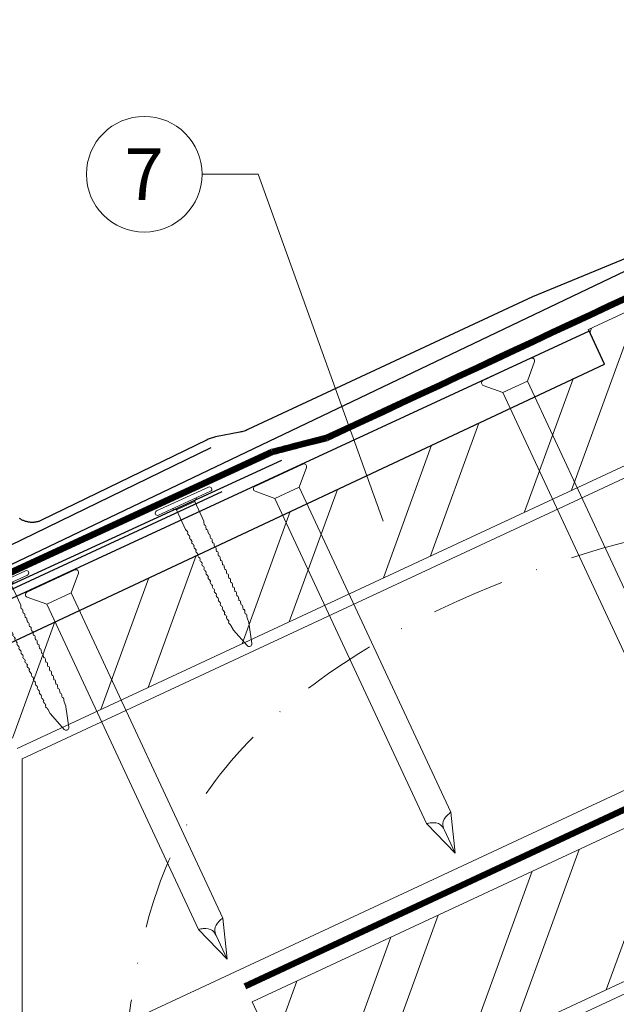
# Model space of a CAD drawing. Units: millimetres. Extents: x -19674 to 48855, y -21846 to -17013.
# Drawn here: x 16077 to 16180, y -21237 to -21067 of the extents above; entities that cross this region are included whole.
import ezdxf
from ezdxf.enums import TextEntityAlignment as Align

# ---------------------------------------------------------------- set-up
doc = ezdxf.new("R2010")
doc.units = ezdxf.units.MM
doc.linetypes.add('STRICHPUNKT', pattern=[25.4, 12.7, -6.35, 0, -6.35])
doc.linetypes.add('Trennlage', pattern=[30, 12, -18])
for name, color, linetype, lineweight, true_color in [('01_PREFA-Dachprodukt', 7, 'Continuous', 25, 0xe1000f), ('02_Nägel', 7, 'Continuous', 15, 0xff7f7f), ('02_PREFA-Schneefang', 7, 'Continuous', 25, 0xff7f7f), ('02_Saumstreifen', 7, 'Continuous', 25, 0xff7f7f), ('04_Trennlage', 7, 'Continuous', 25, 0x505f69), ('04_Trennlage_Linie', 7, 'Continuous', 0, 0x505f69), ('04_Unterdach', 7, 'Continuous', 25, 0x505f69), ('04_Unterdach_Linie', 7, 'Continuous', 0, 0x505f69), ('06_Holz', 7, 'Continuous', 15, 0x8296a0), ('06_Holzschfraffur', 7, 'Continuous', 13, 0xdce6eb), ('08_Bemassung', 7, 'Continuous', 5, 0x505f69), ('09_Luft', 7, 'Continuous', 5, 0x8296a0)]:
    doc.layers.add(name, color=color, linetype=linetype, lineweight=lineweight, true_color=true_color)
doc.styles.add('PREFA_Standard', font='arial.ttf', dxfattribs={"height": 20})

# ---------------------------------------------------------------- blocks, each defined once
blk = doc.blocks.new('A$C4F181475')
for p, q in [((-5.08, 0), (5.08, 0)), ((-2.6, -3.7), (-5.43, -0.85)), ((2.6, -3.7), (5.43, -0.85)), ((-2.6, -3.7), (-2.6, -72.65)), ((-2.6, -3.7), (2.6, -3.7)), ((2.6, -3.7), (2.6, -72.65)), ((0, -80.15), (-2.6, -72.65)), ((2.6, -72.65), (0, -80.15)), ((0, -75.14), (0, -80.15))]:
    blk.add_line(p, q)
for centre, start, end in [((-5.08, -0.5), 90, 224.8659), ((5.08, -0.5), 315.1341, 90)]:
    blk.add_arc(centre, 0.5, start, end)
for points in [[(-2.6, -72.65), (-1.67, -72.9), (-0.25, -73.97), (0, -75.14)], [(2.6, -72.65), (1.67, -72.9), (0.25, -73.97), (0, -75.14)]]:
    blk.add_spline(points, degree=3)
blk = doc.blocks.new('A$C4BAB4951')
for p, q in [((0, -4.3), (0, 4.3)), ((0.7, -4.3), (0.7, 4.3)), ((-3.67, 1.5), (-0.4, 1.5)), ((-0.4, 1.5), (0, 2)), ((-0.4, -1.5), (-0.4, 1.5)), ((-23.67, -0.01), (-23.67, 0.01)), ((-23.39, 0.39), (-20.4, 1.28)), ((-20.32, 1.29), (-19.6, 1.35)), ((-23.39, -0.39), (-20.4, -1.28)), ((-20.32, -1.29), (-19.6, -1.35)), ((-3.67, -1.5), (-0.4, -1.5)), ((-0.4, -1.5), (0, -2))]:
    blk.add_line(p, q)
at = {"extrusion": (0, 0, -1)}
for centre, radius, start, end in [((-0.35, 4.3), 0.35, 0, 180), ((18.58, -0.22), 1.8, 64.5196, 71.6711), ((19.1, 1.33), 0.17, 71.6711, 153.7368), ((17.85, -0.22), 1.8, 64.5196, 71.6711), ((18.36, 1.33), 0.17, 71.6711, 153.7368), ((17.12, -0.22), 1.8, 64.5196, 71.6711), ((17.63, 1.33), 0.17, 71.6711, 153.7368), ((16.38, -0.22), 1.8, 64.5196, 71.6711), ((16.89, 1.33), 0.17, 71.6711, 153.7368), ((15.65, -0.22), 1.8, 64.5196, 71.6711), ((16.16, 1.33), 0.17, 71.6711, 153.7368), ((14.91, -0.22), 1.8, 64.5196, 71.6711), ((15.43, 1.33), 0.17, 71.6711, 153.7368), ((14.18, -0.22), 1.8, 64.5196, 71.6711), ((14.69, 1.33), 0.17, 71.6711, 153.7368), ((13.45, -0.22), 1.8, 64.5196, 71.6711), ((13.96, 1.33), 0.17, 71.6711, 153.7368), ((12.71, -0.22), 1.8, 64.5196, 71.6711), ((13.23, 1.33), 0.17, 71.6711, 153.7368), ((11.98, -0.22), 1.8, 64.5196, 71.6711), ((12.49, 1.33), 0.17, 71.6711, 153.7368), ((11.23, -0.22), 1.8, 64.5196, 71.6711), ((11.74, 1.33), 0.17, 71.6711, 153.7368), ((10.5, -0.22), 1.8, 64.5196, 71.6711), ((11.01, 1.33), 0.17, 71.6711, 153.7368), ((9.76, -0.22), 1.8, 64.5196, 71.6711), ((10.28, 1.33), 0.17, 71.6711, 153.7368), ((9.03, -0.22), 1.8, 64.5196, 71.6711), ((9.54, 1.33), 0.17, 71.6711, 153.7368), ((8.29, -0.22), 1.8, 64.5196, 71.6711), ((8.81, 1.33), 0.17, 71.6711, 153.7368), ((7.56, -0.22), 1.8, 64.5196, 71.6711), ((8.08, 1.33), 0.17, 71.6711, 153.7368), ((6.83, -0.22), 1.8, 64.5196, 71.6711), ((7.34, 1.33), 0.17, 71.6711, 153.7368), ((6.1, -0.22), 1.8, 64.5196, 71.6711), ((6.61, 1.33), 0.17, 71.6711, 153.7368), ((5.36, -0.22), 1.8, 64.5196, 71.6711), ((5.87, 1.33), 0.17, 71.6711, 153.7368), ((4.62, -0.22), 1.8, 64.5196, 71.6711), ((5.14, 1.33), 0.17, 71.6711, 153.7368), ((3.89, -0.22), 1.8, 64.5196, 71.6711), ((4.41, 1.33), 0.17, 71.6711, 153.7368), ((3.16, -0.22), 1.8, 64.5196, 71.6711), ((3.67, 1.33), 0.17, 71.6711, 90), ((23.27, 0.01), 0.4, 360, 73.5064), ((20.28, 0.9), 0.4, 73.5064, 85.188), ((19.6, 1.91), 0.553, 244.5196, 270), ((18.86, 1.45), 0.0923, 267.8027, 333.7368), ((18.86, 1.91), 0.552, 244.5057, 269.6735), ((18.13, 1.45), 0.0923, 267.8027, 333.7368), ((18.13, 1.91), 0.551, 244.4964, 269.3324), ((17.39, 1.45), 0.0923, 267.8027, 333.7368), ((17.39, 1.91), 0.552, 244.5062, 269.673), ((16.66, 1.45), 0.0923, 267.8027, 333.7368), ((16.66, 1.91), 0.551, 244.4964, 269.3324), ((15.93, 1.45), 0.0923, 267.8027, 333.7368), ((15.93, 1.91), 0.552, 244.5057, 269.6735), ((15.19, 1.45), 0.0923, 267.8027, 333.7368), ((15.19, 1.91), 0.551, 244.4964, 269.3324), ((14.46, 1.45), 0.0923, 267.8027, 333.7368), ((14.46, 1.91), 0.552, 244.5057, 269.6735), ((13.72, 1.45), 0.0923, 267.8027, 333.7368), ((13.73, 1.91), 0.551, 244.4964, 269.3324), ((12.99, 1.45), 0.0923, 267.8027, 333.7368), ((12.99, 1.91), 0.552, 244.5057, 269.6735), ((12.26, 1.45), 0.0923, 267.8027, 333.7368), ((12.25, 1.92), 0.57, 244.7073, 270.3706), ((11.51, 1.45), 0.0923, 267.8027, 333.7368), ((11.51, 1.91), 0.551, 244.4964, 269.3324), ((10.78, 1.45), 0.0923, 267.8027, 333.7368), ((10.78, 1.91), 0.552, 244.5057, 269.6735), ((10.04, 1.45), 0.0923, 267.8027, 333.7368), ((10.04, 1.91), 0.551, 244.4964, 269.3324), ((9.31, 1.45), 0.0923, 267.8027, 333.7368), ((9.31, 1.91), 0.552, 244.5062, 269.673), ((8.57, 1.45), 0.0923, 267.8027, 333.7368), ((8.58, 1.91), 0.551, 244.4984, 269.3304), ((7.84, 1.45), 0.0923, 267.8027, 333.7368), ((7.84, 1.91), 0.552, 244.5057, 269.6735), ((7.11, 1.45), 0.0923, 267.8027, 333.7368), ((7.11, 1.91), 0.551, 244.4964, 269.3324), ((6.37, 1.45), 0.0923, 267.8027, 333.7368), ((6.37, 1.91), 0.552, 244.5057, 269.6735), ((5.64, 1.45), 0.0923, 267.8027, 333.7368), ((5.64, 1.91), 0.552, 244.5057, 269.6735), ((4.9, 1.45), 0.0923, 267.8027, 333.7368), ((4.91, 1.9), 0.551, 244.4964, 269.3324), ((4.17, 1.45), 0.0923, 267.8027, 333.7368), ((4.17, 1.91), 0.552, 244.5057, 269.6735), ((23.27, -0.01), 0.4, 286.4936, 0), ((20.28, -0.9), 0.4, 274.812, 286.4936), ((19.6, -1.91), 0.553, 90, 115.4804), ((18.58, 0.22), 1.8, 288.3289, 295.4804), ((19.1, -1.33), 0.17, 206.2632, 288.3289), ((18.86, -1.45), 0.0923, 26.2632, 92.1973), ((18.86, -1.91), 0.552, 90.3265, 115.4943), ((17.85, 0.22), 1.8, 288.3289, 295.4804), ((18.36, -1.33), 0.17, 206.2632, 288.3289), ((18.13, -1.45), 0.0923, 26.2632, 92.1973), ((18.13, -1.91), 0.551, 90.6676, 115.5036), ((17.12, 0.22), 1.8, 288.3289, 295.4804), ((17.63, -1.33), 0.17, 206.2632, 288.3289), ((17.39, -1.45), 0.0923, 26.2632, 92.1973), ((17.39, -1.91), 0.552, 90.327, 115.4938), ((16.38, 0.22), 1.8, 288.3289, 295.4804), ((16.89, -1.33), 0.17, 206.2632, 288.3289), ((16.66, -1.45), 0.0923, 26.2632, 92.1973), ((16.66, -1.91), 0.551, 90.6676, 115.5036), ((15.65, 0.22), 1.8, 288.3289, 295.4804), ((16.16, -1.33), 0.17, 206.2632, 288.3289), ((15.93, -1.45), 0.0923, 26.2632, 92.1973), ((15.93, -1.91), 0.552, 90.3265, 115.4943), ((14.91, 0.22), 1.8, 288.3289, 295.4804), ((15.43, -1.33), 0.17, 206.2632, 288.3289), ((15.19, -1.45), 0.0923, 26.2632, 92.1973), ((15.19, -1.91), 0.551, 90.6676, 115.5036), ((14.18, 0.22), 1.8, 288.3289, 295.4804), ((14.69, -1.33), 0.17, 206.2632, 288.3289), ((14.46, -1.45), 0.0923, 26.2632, 92.1973), ((14.46, -1.91), 0.552, 90.3265, 115.4943), ((13.45, 0.22), 1.8, 288.3289, 295.4804), ((13.96, -1.33), 0.17, 206.2632, 288.3289), ((13.72, -1.45), 0.0923, 26.2632, 92.1973), ((13.73, -1.91), 0.551, 90.6676, 115.5036), ((12.71, 0.22), 1.8, 288.3289, 295.4804), ((13.23, -1.33), 0.17, 206.2632, 288.3289), ((12.99, -1.45), 0.0923, 26.2632, 92.1973), ((12.99, -1.91), 0.552, 90.3265, 115.4943), ((11.98, 0.22), 1.8, 288.3289, 295.4804), ((12.49, -1.33), 0.17, 206.2632, 288.3289), ((12.26, -1.45), 0.0923, 26.2632, 92.1973), ((12.25, -1.92), 0.57, 89.6294, 115.2927), ((11.23, 0.22), 1.8, 288.3289, 295.4804), ((11.74, -1.33), 0.17, 206.2632, 288.3289), ((11.51, -1.45), 0.0923, 26.2632, 92.1973), ((11.51, -1.91), 0.551, 90.6676, 115.5036), ((10.5, 0.22), 1.8, 288.3289, 295.4804), ((11.01, -1.33), 0.17, 206.2632, 288.3289), ((10.78, -1.45), 0.0923, 26.2632, 92.1973), ((10.78, -1.91), 0.552, 90.3265, 115.4943), ((9.76, 0.22), 1.8, 288.3289, 295.4804), ((10.28, -1.33), 0.17, 206.2632, 288.3289), ((10.04, -1.45), 0.0923, 26.2632, 92.1973), ((10.04, -1.91), 0.551, 90.6676, 115.5036), ((9.03, 0.22), 1.8, 288.3289, 295.4804), ((9.54, -1.33), 0.17, 206.2632, 288.3289), ((9.31, -1.45), 0.0923, 26.2632, 92.1973), ((9.31, -1.91), 0.552, 90.327, 115.4938), ((8.29, 0.22), 1.8, 288.3289, 295.4804), ((8.81, -1.33), 0.17, 206.2632, 288.3289), ((8.57, -1.45), 0.0923, 26.2632, 92.1973), ((8.58, -1.91), 0.551, 90.6696, 115.5016), ((7.56, 0.22), 1.8, 288.3289, 295.4804), ((8.08, -1.33), 0.17, 206.2632, 288.3289), ((7.84, -1.45), 0.0923, 26.2632, 92.1973), ((7.84, -1.91), 0.552, 90.3265, 115.4943), ((6.83, 0.22), 1.8, 288.3289, 295.4804), ((7.34, -1.33), 0.17, 206.2632, 288.3289), ((7.11, -1.45), 0.0923, 26.2632, 92.1973), ((7.11, -1.91), 0.551, 90.6676, 115.5036), ((6.1, 0.22), 1.8, 288.3289, 295.4804), ((6.61, -1.33), 0.17, 206.2632, 288.3289), ((6.37, -1.45), 0.0923, 26.2632, 92.1973), ((6.37, -1.91), 0.552, 90.3265, 115.4943), ((5.36, 0.22), 1.8, 288.3289, 295.4804), ((5.87, -1.33), 0.17, 206.2632, 288.3289), ((5.64, -1.45), 0.0923, 26.2632, 92.1973), ((5.64, -1.91), 0.552, 90.3265, 115.4943), ((4.62, 0.22), 1.8, 288.3289, 295.4804), ((5.14, -1.33), 0.17, 206.2632, 288.3289), ((4.9, -1.45), 0.0923, 26.2632, 92.1973), ((4.91, -1.9), 0.551, 90.6676, 115.5036), ((3.89, 0.22), 1.8, 288.3289, 295.4804), ((4.41, -1.33), 0.17, 206.2632, 288.3289), ((4.17, -1.45), 0.0923, 26.2632, 92.1973), ((4.17, -1.91), 0.552, 90.3265, 115.4943), ((3.16, 0.22), 1.8, 288.3289, 295.4804), ((3.67, -1.33), 0.17, 270, 288.3289), ((-0.35, -4.3), 0.35, 180, 360)]:
    blk.add_arc(centre, radius, start, end, dxfattribs=at)

msp = doc.modelspace()

# ---------------------------------------------------------------- hatches: boundary and pattern name
at = {"layer": '06_Holzschfraffur'}
h = msp.add_hatch(dxfattribs=at)
h.set_pattern_fill('ANSI32', color=256, scale=2, angle=24.99224, style=0)
h.set_pattern_definition([(69.99224, (9375.081, -23929.098), (-17.90026, 6.51791), []), (69.99224, (9383.22, -23925.304), (-17.90026, 6.51791), [])])
h.paths.add_polyline_path([(16069.186, -21177.766), (16076.411, -21193.252), (16241.791, -21116.133), (16231.69, -21094.481), (16175.18, -21120.799), (16177.968, -21126.782)])
h = msp.add_hatch(dxfattribs=at)
h.set_pattern_fill('ANSI32', color=256, scale=2, angle=25, style=0)
h.set_pattern_definition([(70, (9509.972, -24016.08), (-17.901144, 6.515484), []), (70, (9518.11, -24012.285), (-17.901144, 6.515484), [])])
h.paths.add_polyline_path([(16276.716, -21189.083), (16266.573, -21167.332), (16117.032, -21237.064), (16127.175, -21258.815)])

# ---------------------------------------------------------------- linework, layer by layer
at = {"layer": '01_PREFA-Dachprodukt'}
msp.add_lwpolyline([(15963.734, -21214.759), (16202.555, -21100.597)], dxfattribs=at)
at = {"layer": '01_PREFA-Dachprodukt', "elevation": 0}
msp.add_lwpolyline([(16175.304, -21121.054), (16040.296, -21183.575, 0.2921953), (16033.338, -21194.464), (16033.338, -21274.51, -0.9061898), (15879.308, -21294.509), (15872.488, -21296.088, 0.9050354), (16040.338, -21274.514), (16040.338, -21194.465, -0.2914734), (16043.225, -21189.933), (16177.968, -21126.782), (16175.174, -21120.79)], format="xyb", dxfattribs=at)
at = {"layer": '01_PREFA-Dachprodukt', "ltscale": 10, "elevation": 0}
msp.add_lwpolyline([(16122.117, -21143.41), (16022.603, -21189.178, 0.2583096), (16021.463, -21190.744), (16012.412, -21296.927, 0.871937), (16016.269, -21297.835), (16021.713, -21283.71)], format="xyb", dxfattribs=at)
at = {"layer": '02_Nägel'}
for points in [[(16151.412, -21204.259, 0), (16151.185, -21204.433, 0), (16150.538, -21204.927, 0), (16149.795, -21206.058, 0), (16150.111, -21206.928, 0), (16150.237, -21207.276, 0)], [(16147.171, -21206.237, 0), (16147.45, -21206.175, 0), (16148.244, -21205.997, 0), (16149.588, -21206.154, 0), (16150.052, -21206.955, 0), (16150.237, -21207.276, 0)], [(16111.97, -21222.57, 0), (16111.743, -21222.744, 0), (16111.096, -21223.238, 0), (16110.353, -21224.368, 0), (16110.668, -21225.238, 0), (16110.795, -21225.587, 0)], [(16107.729, -21224.548, 0), (16108.008, -21224.485, 0), (16108.802, -21224.308, 0), (16110.146, -21224.465, 0), (16110.609, -21225.266, 0), (16110.795, -21225.587, 0)]]:
    msp.add_open_spline(points, degree=3, knots=[0, 0, 0, 0, 0.9658325, 2.7451822, 3.9334678, 3.9334678, 3.9334678, 3.9334678], dxfattribs=at)
at = {"layer": '02_PREFA-Schneefang', "elevation": 0}
for points in [[(16212.954, -21095.59), (16165.529, -21115.124), (16116.308, -21138.073), (16116.143, -21138.15), (16115.971, -21138.223), (16115.796, -21138.291), (16115.62, -21138.353), (16115.441, -21138.409), (16115.26, -21138.46), (16115.078, -21138.504), (16114.901, -21138.541), (16110.697, -21139.353), (16110.507, -21139.393), (16110.324, -21139.438), (16110.143, -21139.489), (16109.964, -21139.545), (16109.786, -21139.608), (16109.611, -21139.676), (16109.438, -21139.75), (16109.262, -21139.832), (16080.602, -21153.768), (16080.491, -21153.82), (16080.373, -21153.87), (16080.253, -21153.916), (16080.131, -21153.958), (16080.008, -21153.996), (16079.884, -21154.029), (16079.759, -21154.059), (16079.633, -21154.084), (16079.506, -21154.104), (16079.378, -21154.121), (16079.25, -21154.132), (16079.122, -21154.14), (16078.993, -21154.143), (16078.865, -21154.142), (16078.736, -21154.136), (16078.608, -21154.126), (16078.48, -21154.111), (16078.353, -21154.092), (16078.227, -21154.069), (16078.101, -21154.041), (16077.976, -21154.01), (16077.853, -21153.973), (16077.731, -21153.933), (16077.61, -21153.889), (16077.491, -21153.84), (16077.374, -21153.787), (16077.258, -21153.731), (16077.145, -21153.67), (16077.033, -21153.606), (16076.924, -21153.537), (16076.818, -21153.465)], [(16040.232, -21175.067), (16109.923, -21141.178)]]:
    msp.add_lwpolyline(points, dxfattribs=at)
at = {"layer": '02_Saumstreifen', "elevation": 0}
msp.add_lwpolyline([(16111.794, -21148.84), (15970.296, -21214.524)], dxfattribs=at)
at = {"layer": '04_Trennlage', "linetype": 'Trennlage', "ltscale": 0.5, "const_width": 1, "elevation": 0, "flags": 128}
msp.add_lwpolyline([(16040.086, -21179.026), (16120.533, -21141.949, 0.0068006), (16125.009, -21140.781), (16129.906, -21139.548, 0.0010045), (16233.909, -21090.813), (16438.614, -20996.4)], format="xyb", dxfattribs=at)
at = {"layer": '04_Trennlage_Linie', "ltscale": 5, "elevation": 0, "flags": 128}
for points in [[(16039.877, -21178.572), (16120.344, -21141.485, 0.0068421), (16124.835, -21140.312), (16129.739, -21139.077, 0.0009949), (16233.698, -21090.36), (16438.614, -20995.849)], [(16040.296, -21179.48), (16120.722, -21142.412, 0.0067592), (16125.183, -21141.25), (16130.072, -21140.02, 0.0010141), (16234.12, -21091.266), (16438.614, -20996.952)]]:
    msp.add_lwpolyline(points, format="xyb", dxfattribs=at)
at = {"layer": '04_Unterdach', "linetype": 'Trennlage', "ltscale": 0.5, "const_width": 1, "elevation": 0}
msp.add_lwpolyline([(16115.779, -21234.376), (16438.614, -21083.9)], dxfattribs=at)
at = {"layer": '04_Unterdach_Linie', "ltscale": 5, "elevation": 0}
for points in [[(16115.567, -21233.923), (16438.614, -21083.349)], [(16115.99, -21234.829), (16438.614, -21084.452)]]:
    msp.add_lwpolyline(points, dxfattribs=at)
at = {"layer": '06_Holz', "elevation": 0}
for points in [[(16077.238, -21249.076), (16077.238, -21195.024), (16438.614, -21026.512)], [(16438.614, -21080.564), (16077.238, -21249.076)], [(16076.415, -21193.259), (16241.832, -21116.221), (16231.69, -21094.469), (16175.18, -21120.787)], [(16438.614, -21115.748), (16077.238, -21284.26), (16077.238, -21438.733), (16438.614, -21270.221)], [(16175.18, -21120.787), (16177.968, -21126.782)], [(16177.968, -21126.782), (16069.186, -21177.766)]]:
    msp.add_lwpolyline(points, dxfattribs=at)
msp.add_lwpolyline([(16127.175, -21258.815), (16276.716, -21189.083), (16266.573, -21167.332), (16117.032, -21237.064)], close=True, dxfattribs=at)
at = {"layer": '08_Bemassung'}
for p, q in [((16108.364, -21093.923, 0), (16118.071, -21093.923, 0)), ((16118.071, -21093.923, 0), (16139.698, -21153.926, 0))]:
    msp.add_line(p, q, dxfattribs=at)
msp.add_circle((16098.368, -21093.923, 0), 9.996, dxfattribs=at)
at = {"layer": '09_Luft', "linetype": 'STRICHPUNKT'}
msp.add_open_spline([(16086.844, -21453.09, 0), (16090.698, -21399.962, 0), (16096.521, -21319.702, 0), (16091.466, -21192.887, 0), (16190.987, -21147.021, 0), (16292.203, -21148.551, 0), (16351.922, -21064.32, 0), (16413.965, -21063.954, 0), (16438.614, -21058.301, 0)], degree=3, knots=[0, 0, 0, 0, 164.1546068, 247.9880565, 346.4845247, 445.4880762, 542.4238274, 618.1751818, 618.1751818, 618.1751818, 618.1751818], dxfattribs=at)

# ---------------------------------------------------------------- block references
at = {"layer": '02_Nägel'}
for name, p, xscale, yscale, zscale, rotation in [('A$C4F181475', (16161.101, -21127.679, 0), 0.9000000000000004, 0.9000000000000004, 0.9000000000000004, 24.99999999999996), ('A$C4F181475', (16121.659, -21145.989, 0), 0.9000000000000004, 0.9000000000000004, 0.9000000000000004, 24.99999999999996), ('A$C4BAB4951', (16105.331, -21150.831), 1.15, 1.15, 1.15, 114.7000000000153), ('A$C4BAB4951', (16073.673, -21165.318), 1.15, 1.15, 1.15, 114.7000000000153), ('A$C4F181475', (16082.216, -21164.3, 0), 0.9000000000000004, 0.9000000000000004, 0.9000000000000004, 24.99999999999996)]:
    msp.add_blockref(name, p, dxfattribs=dict(at, xscale=xscale, yscale=yscale, zscale=zscale, rotation=rotation))

# ---------------------------------------------------------------- texts
at = {"layer": '08_Bemassung', "style": 'PREFA_Standard'}
msp.add_text('7', height=8.925, dxfattribs=at).set_placement((16098.368, -21093.923, 0), align=Align.MIDDLE_CENTER)

doc.saveas('drawing.dxf')
